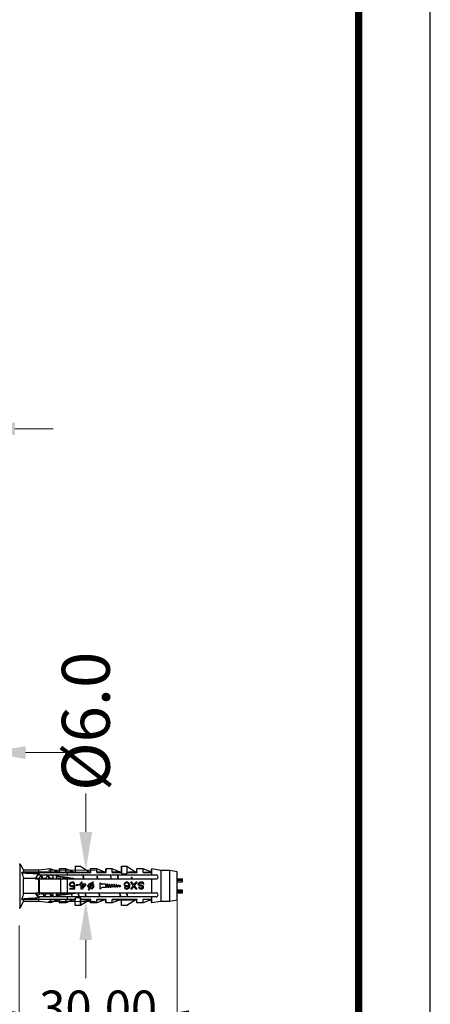
# Model space of a CAD drawing. Units: millimetres. Extents: x 6918 to 7700, y 1035 to 1578.
# Drawn here: x 7623 to 7700, y 1219 to 1404 of the extents above; entities that cross this region are included whole.
import ezdxf
from ezdxf.enums import TextEntityAlignment as Align

# ---------------------------------------------------------------- set-up
doc = ezdxf.new("R2010")
doc.units = ezdxf.units.MM
for name, color, linetype in [('02___PRT_ALL_AXES', 7, 'Continuous'), ('3_ALL_AXES', 7, 'Continuous'), ('from', 7, 'Continuous')]:
    doc.layers.add(name, color=color, linetype=linetype)
doc.layers.add('dim', color=3, linetype='Continuous', lineweight=9)
doc.styles.add('FFS', font='SIMFANG.TTF', dxfattribs={"width": 0.9})
doc.styles.add('宋体', font='SimSun.ttf')
doc.dimstyles.new('YanXiu', dxfattribs={"dimtxt": 2.5, "dimasz": 2.2, "dimexe": 1, "dimexo": 0.6, "dimgap": 0.66, "dimtad": 0, "dimzin": 1, "dimdsep": 46, "dimtxsty": 'FFS', "dimcen": 0, "dimclrd": 256, "dimclre": 131, "dimclrt": 42, "dimazin": 0, "dimtfac": 1, "dimtofl": 0, "dimtmove": 0, "dimatfit": 3, "dimfxl": 0, "dimlwd": 5, "dimlwe": 5, "dimarcsym": 0})

# ---------------------------------------------------------------- blocks, each defined once
blk = doc.blocks.new('*D5')
at = {"layer": 'Defpoints', "color": 0}
for p in [(7626.35, 1244.47), (7635.17, 1244.47), (7626.35, 1238.57)]:
    blk.add_point(p, dxfattribs=at)
at = {"layer": 'dim', "lineweight": 5}
for p, q in [((7635.17, 1251.67), (7635.17, 1258.87)), ((7635.17, 1231.37), (7635.17, 1224.17))]:
    blk.add_line(p, q, dxfattribs=at)
at = {"layer": 'dim', "color": 131, "lineweight": 5}
for p, q in [((7628.15, 1244.47), (7636.97, 1244.47)), ((7628.15, 1238.57), (7636.97, 1238.57))]:
    blk.add_line(p, q, dxfattribs=at)
at = {"layer": 'dim'}
for points in [[(7633.97, 1251.67), (7636.37, 1251.67), (7635.17, 1244.47)], [(7633.97, 1231.37), (7636.37, 1231.37), (7635.17, 1238.57)]]:
    blk.add_solid(points, dxfattribs=at)
at = {"layer": 'dim', "color": 42, "insert": (7635.17, 1272.43), "char_height": 9, "attachment_point": 5, "rotation": 90, "style": 'FFS'}
blk.add_mtext('{\\Fromand.shx,whgdtxt.shx|c134;%%c}6.0', dxfattribs=at)
blk = doc.blocks.new('*D21')
at = {"layer": 'Defpoints', "color": 0}
for p in [(7614.65, 1266.55), (7614.65, 1254.67), (7616.65, 1254.6)]:
    blk.add_point(p, dxfattribs=at)
at = {"layer": 'dim', "color": 131, "lineweight": 5}
for p, q in [((7614.65, 1256.47), (7614.65, 1268.35)), ((7616.65, 1256.4), (7616.65, 1268.35))]:
    blk.add_line(p, q, dxfattribs=at)
at = {"layer": 'dim', "lineweight": 5}
for p, q in [((7607.45, 1266.55), (7600.25, 1266.55)), ((7623.85, 1266.55), (7631.05, 1266.55))]:
    blk.add_line(p, q, dxfattribs=at)
at = {"layer": 'dim'}
for points in [[(7607.45, 1267.75), (7607.45, 1265.35), (7614.65, 1266.55)], [(7623.85, 1267.75), (7623.85, 1265.35), (7616.65, 1266.55)]]:
    blk.add_solid(points, dxfattribs=at)
at = {"layer": 'dim', "color": 42, "insert": (7586.11, 1266.55), "char_height": 9, "attachment_point": 5, "style": 'FFS'}
blk.add_mtext('2.00', dxfattribs=at)
blk = doc.blocks.new('*D29')
at = {"layer": 'Defpoints', "color": 0}
for p in [(7611.15, 1329.52), (7614.65, 1329.52), (7611.15, 1327.37)]:
    blk.add_point(p, dxfattribs=at)
at = {"layer": 'dim', "color": 131, "lineweight": 5}
for p, q in [((7611.15, 1327.72), (7611.15, 1325.58)), ((7614.65, 1327.72), (7614.65, 1325.58))]:
    blk.add_line(p, q, dxfattribs=at)
at = {"layer": 'dim', "lineweight": 5}
for p, q in [((7603.95, 1327.37), (7596.75, 1327.37)), ((7621.85, 1327.37), (7629.05, 1327.37))]:
    blk.add_line(p, q, dxfattribs=at)
at = {"layer": 'dim'}
for points in [[(7603.95, 1328.57), (7603.95, 1326.17), (7611.15, 1327.37)], [(7621.85, 1328.57), (7621.85, 1326.17), (7614.65, 1327.37)]]:
    blk.add_solid(points, dxfattribs=at)
at = {"layer": 'dim', "color": 42, "insert": (7582.61, 1327.37), "char_height": 9, "attachment_point": 5, "style": 'FFS'}
blk.add_mtext('3.50', dxfattribs=at)
blk = doc.blocks.new('*D34')
at = {"layer": 'Defpoints', "color": 0}
for p in [(7652.35, 1239.64), (7622.65, 1234.7), (7652.35, 1217.78)]:
    blk.add_point(p, dxfattribs=at)
at = {"layer": 'dim', "color": 131, "lineweight": 5}
for p, q in [((7652.35, 1239.04), (7652.35, 1216.78)), ((7622.65, 1234.1), (7622.65, 1216.78))]:
    blk.add_line(p, q, dxfattribs=at)
at = {"layer": 'dim', "lineweight": 5}
for p, q in [((7620.45, 1217.78), (7618.25, 1217.78)), ((7654.55, 1217.78), (7656.75, 1217.78))]:
    blk.add_line(p, q, dxfattribs=at)
at = {"layer": 'dim'}
for points in [[(7620.45, 1218.15), (7620.45, 1217.41), (7622.65, 1217.78)], [(7654.55, 1218.15), (7654.55, 1217.41), (7652.35, 1217.78)]]:
    blk.add_solid(points, dxfattribs=at)
at = {"layer": 'dim', "color": 42, "insert": (7637.5, 1217.78), "char_height": 6.5, "attachment_point": 5, "style": 'FFS'}
blk.add_mtext('30.00', dxfattribs=at)
blk = doc.blocks.new('TK-D')
at = {"layer": 'from'}
blk.add_lwpolyline([(-594.5, -413.12), (594.5, -413.12), (594.5, 413.12), (-594.5, 413.12)], close=True, dxfattribs=at)
at = {"layer": 'from', "const_width": 2.05}
blk.add_lwpolyline([(-574.01, -392.63), (-574.01, 392.63), (574.01, 392.63), (574.01, -392.63), (-574.01, -392.63)], dxfattribs=at)
at = {"layer": 'from', "color": 6, "style": '宋体', "width": 0.7}
blk.add_attdef('70001', text='', height=7.49, dxfattribs=at).set_placement((445.16, -349.25), align=Align.MIDDLE)

msp = doc.modelspace()

# ---------------------------------------------------------------- linework, layer by layer
at = {"color": 7, "linetype": 'Continuous'}
for p, q in [((7622.853, 1245.62), (7622.653, 1245.62)), ((7623.48, 1244.47), (7623.48, 1244.081)), ((7626.353, 1244.081), (7626.353, 1244.47)), ((7628.553, 1244.069), (7628.553, 1244.72)), ((7630.253, 1244.12), (7630.253, 1244.72)), ((7631.453, 1244.069), (7631.453, 1244.72)), ((7633.153, 1245.22), (7633.153, 1244.12)), ((7633.153, 1245.22), (7634.153, 1245.22)), ((7634.153, 1245.22), (7635.891, 1244.12)), ((7636.053, 1244.12), (7636.053, 1244.72)), ((7637.253, 1244.069), (7637.253, 1244.72)), ((7638.953, 1244.12), (7638.953, 1244.72)), ((7640.153, 1244.069), (7640.153, 1244.72)), ((7641.853, 1245.22), (7641.853, 1244.12)), ((7641.853, 1245.22), (7642.853, 1245.22)), ((7642.853, 1245.22), (7642.853, 1243.77)), ((7642.853, 1245.22), (7644.591, 1244.12)), ((7644.753, 1244.12), (7644.753, 1244.72)), ((7645.953, 1244.069), (7645.953, 1244.72)), ((7647.57, 1244.717), (7647.366, 1244.155)), ((7647.553, 1243.57), (7647.553, 1244.604)), ((7649.253, 1244.42), (7647.57, 1244.717)), ((7649.253, 1244.42), (7649.253, 1238.62)), ((7650.953, 1244.42), (7649.253, 1244.42)), ((7650.953, 1238.62), (7650.953, 1244.42)), ((7652.353, 1244.17), (7650.953, 1244.42)), ((7623.158, 1243.925), (7623.158, 1244.055)), ((7626.353, 1244.081), (7623.48, 1244.081)), ((7625.759, 1242.913), (7623.48, 1242.913)), ((7625.753, 1242.82), (7648.378, 1242.82)), ((7625.897, 1242.876), (7625.793, 1243.051)), ((7626.389, 1242.92), (7625.871, 1242.92)), ((7626.353, 1240.22), (7626.353, 1242.82)), ((7626.437, 1243.044), (7626.364, 1242.92)), ((7626.453, 1243.568), (7626.453, 1243.725)), ((7626.453, 1240.22), (7626.453, 1242.82)), ((7626.503, 1243.57), (7648.378, 1243.57)), ((7626.699, 1243.488), (7626.736, 1243.52)), ((7626.798, 1243.52), (7626.736, 1243.52)), ((7626.798, 1243.52), (7626.835, 1243.488)), ((7627.689, 1242.92), (7627.171, 1242.92)), ((7627.737, 1243.044), (7627.664, 1242.92)), ((7628.099, 1243.525), (7627.739, 1243.57)), ((7628.098, 1243.52), (7628.036, 1243.52)), ((7628.139, 1243.52), (7628.099, 1243.525)), ((7629.053, 1243.406), (7628.139, 1243.52)), ((7628.989, 1242.92), (7628.471, 1242.92)), ((7629.053, 1243.071), (7628.964, 1242.92)), ((7629.053, 1242.82), (7629.053, 1243.57)), ((7629.653, 1242.82), (7629.653, 1243.57)), ((7629.797, 1242.876), (7629.653, 1243.118)), ((7630.289, 1242.92), (7629.771, 1242.92)), ((7630.253, 1244.12), (7630.053, 1244.12)), ((7630.253, 1244.12), (7630.304, 1244.069)), ((7630.337, 1243.044), (7630.264, 1242.92)), ((7631.453, 1244.069), (7630.304, 1244.069)), ((7630.448, 1243.232), (7630.337, 1243.044)), ((7630.453, 1240.22), (7630.453, 1242.82)), ((7631.589, 1242.92), (7631.071, 1242.92)), ((7631.658, 1243.08), (7631.564, 1242.92)), ((7631.653, 1244.069), (7631.653, 1243.57)), ((7631.653, 1244.069), (7636.104, 1244.069)), ((7631.653, 1242.82), (7631.653, 1240.22)), ((7632.397, 1242.876), (7632.326, 1242.995)), ((7632.889, 1242.92), (7632.371, 1242.92)), ((7632.867, 1242.926), (7632.864, 1242.92)), ((7632.953, 1244.12), (7636.053, 1244.12)), ((7633.473, 1242.849), (7633.477, 1242.82)), ((7636.053, 1244.12), (7636.104, 1244.069)), ((7637.253, 1244.069), (7639.004, 1244.069)), ((7638.953, 1244.12), (7638.753, 1244.12)), ((7638.953, 1244.12), (7639.004, 1244.069)), ((7640.153, 1244.069), (7641.904, 1244.069)), ((7641.853, 1244.12), (7641.653, 1244.12)), ((7641.853, 1244.12), (7641.904, 1244.069)), ((7641.913, 1243.77), (7642.853, 1243.77)), ((7643.315, 1244.074), (7643.084, 1244.069)), ((7643.084, 1244.069), (7644.804, 1244.069)), ((7644.753, 1244.12), (7644.591, 1244.12)), ((7644.804, 1244.069), (7644.753, 1244.12)), ((7645.953, 1244.069), (7647.389, 1244.069)), ((7647.389, 1244.069), (7647.362, 1244.106)), ((7647.553, 1240.22), (7647.553, 1242.82)), ((7652.353, 1238.87), (7652.353, 1244.17)), ((7652.353, 1242.82), (7653.353, 1242.82)), ((7653.353, 1242.783), (7652.353, 1242.783)), ((7653.353, 1242.532), (7652.353, 1242.532)), ((7653.353, 1242.306), (7653.353, 1242.82)), ((7632.086, 1241.86), (7632.144, 1241.998)), ((7632.086, 1241.749), (7632.086, 1241.86)), ((7632.144, 1241.611), (7632.086, 1241.749)), ((7632.144, 1241.998), (7632.231, 1242.109)), ((7632.231, 1241.501), (7632.144, 1241.611)), ((7632.144, 1240.92), (7632.144, 1241.058)), ((7632.986, 1241.058), (7632.144, 1241.058)), ((7633.131, 1240.92), (7632.144, 1240.92)), ((7632.231, 1242.109), (7632.377, 1242.192)), ((7632.231, 1241.832), (7632.26, 1241.915)), ((7632.231, 1241.777), (7632.231, 1241.832)), ((7632.26, 1241.694), (7632.231, 1241.777)), ((7632.377, 1241.418), (7632.231, 1241.501)), ((7632.26, 1241.915), (7632.318, 1241.998)), ((7632.318, 1241.611), (7632.26, 1241.694)), ((7632.318, 1241.998), (7632.406, 1242.054)), ((7632.406, 1241.556), (7632.318, 1241.611)), ((7632.377, 1242.192), (7632.522, 1242.22)), ((7632.522, 1241.39), (7632.377, 1241.418)), ((7632.406, 1242.054), (7632.522, 1242.081)), ((7632.522, 1241.528), (7632.406, 1241.556)), ((7632.696, 1242.22), (7632.522, 1242.22)), ((7632.696, 1242.081), (7632.522, 1242.081)), ((7632.696, 1241.528), (7632.522, 1241.528)), ((7632.696, 1241.39), (7632.522, 1241.39)), ((7632.841, 1242.192), (7632.696, 1242.22)), ((7632.812, 1242.054), (7632.696, 1242.081)), ((7632.696, 1241.528), (7632.812, 1241.556)), ((7632.696, 1241.39), (7632.841, 1241.418)), ((7632.899, 1241.998), (7632.812, 1242.054)), ((7632.812, 1241.556), (7632.928, 1241.639)), ((7632.986, 1242.109), (7632.841, 1242.192)), ((7632.841, 1241.418), (7632.986, 1241.501)), ((7632.957, 1241.888), (7632.899, 1241.998)), ((7633.131, 1241.639), (7632.928, 1241.639)), ((7633.131, 1241.888), (7632.957, 1241.888)), ((7633.073, 1241.998), (7632.986, 1242.109)), ((7632.986, 1241.058), (7632.986, 1241.501)), ((7633.131, 1241.888), (7633.073, 1241.998)), ((7633.131, 1240.92), (7633.131, 1241.639)), ((7633.363, 1241.611), (7633.363, 1241.749)), ((7633.769, 1241.749), (7633.363, 1241.749)), ((7633.769, 1241.611), (7633.363, 1241.611)), ((7633.769, 1241.611), (7633.769, 1241.749)), ((7634.002, 1241.666), (7634.002, 1241.832)), ((7634.292, 1241.832), (7634.002, 1241.832)), ((7634.292, 1241.666), (7634.002, 1241.666)), ((7634.292, 1241.832), (7634.292, 1242.22)), ((7634.466, 1242.22), (7634.292, 1242.22)), ((7634.292, 1240.92), (7634.292, 1241.666)), ((7634.466, 1240.92), (7634.292, 1240.92)), ((7634.466, 1241.832), (7634.466, 1242.22)), ((7635.162, 1241.832), (7634.466, 1241.832)), ((7634.466, 1241.141), (7634.959, 1241.666)), ((7634.466, 1240.92), (7635.162, 1241.666)), ((7634.466, 1241.141), (7634.466, 1241.666)), ((7634.959, 1241.666), (7634.466, 1241.666)), ((7635.162, 1241.666), (7635.162, 1241.832)), ((7635.574, 1241.52), (7635.671, 1241.81)), ((7635.671, 1241.229), (7635.574, 1241.52)), ((7635.671, 1241.81), (7635.863, 1242.002)), ((7635.822, 1241.078), (7635.671, 1241.229)), ((7635.671, 1240.806), (7635.822, 1241.078)), ((7635.802, 1240.733), (7635.671, 1240.806)), ((7635.732, 1241.52), (7635.802, 1241.729)), ((7635.802, 1241.31), (7635.732, 1241.52)), ((7635.802, 1241.729), (7635.944, 1241.871)), ((7635.898, 1241.214), (7635.802, 1241.31)), ((7635.802, 1240.733), (7635.954, 1241.007)), ((7635.863, 1242.002), (7636.153, 1242.099)), ((7635.898, 1241.214), (7636.278, 1241.899)), ((7635.944, 1241.871), (7636.153, 1241.941)), ((7636.153, 1240.941), (7635.954, 1241.007)), ((7636.028, 1241.14), (7636.408, 1241.825)), ((7636.153, 1241.099), (7636.028, 1241.14)), ((7636.352, 1242.032), (7636.153, 1242.099)), ((7636.278, 1241.899), (7636.153, 1241.941)), ((7636.153, 1241.099), (7636.363, 1241.169)), ((7636.153, 1240.941), (7636.444, 1241.037)), ((7636.352, 1242.032), (7636.504, 1242.306)), ((7636.363, 1241.169), (7636.504, 1241.31)), ((7636.504, 1241.729), (7636.408, 1241.825)), ((7636.444, 1241.037), (7636.635, 1241.229)), ((7636.484, 1241.961), (7636.635, 1242.233)), ((7636.635, 1241.81), (7636.484, 1241.961)), ((7636.635, 1242.233), (7636.504, 1242.306)), ((7636.574, 1241.52), (7636.504, 1241.729)), ((7636.504, 1241.31), (7636.574, 1241.52)), ((7636.732, 1241.52), (7636.635, 1241.81)), ((7636.635, 1241.229), (7636.732, 1241.52)), ((7637.853, 1240.92), (7637.853, 1242.12)), ((7638.853, 1241.82), (7638.253, 1241.82)), ((7639.072, 1241.22), (7638.253, 1241.22)), ((7639.072, 1241.22), (7638.853, 1241.82)), ((7639.338, 1241.22), (7639.119, 1241.82)), ((7639.279, 1241.82), (7639.119, 1241.82)), ((7639.497, 1241.22), (7639.279, 1241.82)), ((7639.497, 1241.22), (7639.338, 1241.22)), ((7639.756, 1241.24), (7639.552, 1241.8)), ((7639.712, 1241.8), (7639.552, 1241.8)), ((7639.916, 1241.24), (7639.712, 1241.8)), ((7639.916, 1241.24), (7639.756, 1241.24)), ((7640.174, 1241.26), (7639.985, 1241.78)), ((7640.145, 1241.78), (7639.985, 1241.78)), ((7640.334, 1241.26), (7640.145, 1241.78)), ((7640.334, 1241.26), (7640.174, 1241.26)), ((7640.593, 1241.28), (7640.418, 1241.76)), ((7640.578, 1241.76), (7640.418, 1241.76)), ((7640.752, 1241.28), (7640.578, 1241.76)), ((7640.752, 1241.28), (7640.593, 1241.28)), ((7641.011, 1241.3), (7640.851, 1241.74)), ((7641.011, 1241.74), (7640.851, 1241.74)), ((7641.171, 1241.3), (7641.011, 1241.74)), ((7641.171, 1241.3), (7641.011, 1241.3)), ((7641.426, 1241.331), (7641.296, 1241.686)), ((7641.753, 1241.52), (7641.296, 1241.686)), ((7641.426, 1241.331), (7641.753, 1241.52)), ((7642.36, 1241.86), (7642.418, 1241.998)), ((7642.36, 1241.86), (7642.36, 1241.722)), ((7642.36, 1241.722), (7642.418, 1241.583)), ((7642.418, 1241.998), (7642.505, 1242.109)), ((7642.505, 1241.501), (7642.418, 1241.583)), ((7642.418, 1241.224), (7642.447, 1241.141)), ((7642.418, 1241.224), (7642.563, 1241.224)), ((7642.447, 1241.141), (7642.534, 1241.03)), ((7642.65, 1242.192), (7642.505, 1242.109)), ((7642.505, 1241.832), (7642.534, 1241.915)), ((7642.505, 1241.749), (7642.505, 1241.832)), ((7642.534, 1241.666), (7642.505, 1241.749)), ((7642.65, 1241.418), (7642.505, 1241.501)), ((7642.534, 1241.915), (7642.592, 1241.998)), ((7642.592, 1241.611), (7642.534, 1241.666)), ((7642.534, 1241.03), (7642.679, 1240.947)), ((7642.563, 1241.224), (7642.621, 1241.141)), ((7642.592, 1241.998), (7642.679, 1242.054)), ((7642.679, 1241.556), (7642.592, 1241.611)), ((7642.621, 1241.141), (7642.708, 1241.086)), ((7642.65, 1242.192), (7642.795, 1242.22)), ((7642.65, 1241.418), (7642.795, 1241.39)), ((7642.679, 1242.054), (7642.766, 1242.081)), ((7642.766, 1241.528), (7642.679, 1241.556)), ((7642.679, 1240.947), (7642.824, 1240.92)), ((7642.708, 1241.086), (7642.795, 1241.058)), ((7642.969, 1242.081), (7642.766, 1242.081)), ((7642.969, 1241.528), (7642.766, 1241.528)), ((7642.94, 1242.22), (7642.795, 1242.22)), ((7642.795, 1241.39), (7642.94, 1241.39)), ((7642.795, 1241.058), (7642.969, 1241.058)), ((7642.824, 1240.92), (7642.94, 1240.92)), ((7643.085, 1242.192), (7642.94, 1242.22)), ((7642.94, 1241.39), (7643.085, 1241.418)), ((7643.085, 1240.947), (7642.94, 1240.92)), ((7643.056, 1242.054), (7642.969, 1242.081)), ((7642.969, 1241.528), (7643.056, 1241.556)), ((7643.056, 1241.086), (7642.969, 1241.058)), ((7643.143, 1241.998), (7643.056, 1242.054)), ((7643.056, 1241.556), (7643.143, 1241.611)), ((7643.143, 1241.141), (7643.056, 1241.086)), ((7643.085, 1242.192), (7643.23, 1242.109)), ((7643.085, 1241.418), (7643.259, 1241.528)), ((7643.23, 1241.03), (7643.085, 1240.947)), ((7643.201, 1241.915), (7643.143, 1241.998)), ((7643.143, 1241.611), (7643.201, 1241.666)), ((7643.201, 1241.224), (7643.143, 1241.141)), ((7643.23, 1241.832), (7643.201, 1241.915)), ((7643.201, 1241.666), (7643.23, 1241.749)), ((7643.23, 1241.307), (7643.201, 1241.224)), ((7643.23, 1242.109), (7643.317, 1241.998)), ((7643.23, 1241.749), (7643.23, 1241.832)), ((7643.259, 1241.473), (7643.23, 1241.307)), ((7643.317, 1241.141), (7643.23, 1241.03)), ((7643.259, 1241.528), (7643.259, 1241.473)), ((7643.317, 1241.998), (7643.375, 1241.86)), ((7643.375, 1241.279), (7643.317, 1241.141)), ((7643.375, 1241.86), (7643.404, 1241.666)), ((7643.404, 1241.473), (7643.375, 1241.279)), ((7643.404, 1241.666), (7643.404, 1241.473)), ((7644.13, 1241.556), (7643.636, 1242.22)), ((7643.811, 1242.22), (7643.636, 1242.22)), ((7643.636, 1240.92), (7644.13, 1241.556)), ((7643.811, 1240.92), (7643.636, 1240.92)), ((7644.217, 1241.694), (7643.811, 1242.22)), ((7643.811, 1240.92), (7644.217, 1241.445)), ((7644.217, 1241.694), (7644.623, 1242.22)), ((7644.623, 1240.92), (7644.217, 1241.445)), ((7644.304, 1241.556), (7644.797, 1242.22)), ((7644.797, 1240.92), (7644.304, 1241.556)), ((7644.797, 1242.22), (7644.623, 1242.22)), ((7644.797, 1240.92), (7644.623, 1240.92)), ((7645.029, 1241.915), (7645.087, 1242.026)), ((7645.029, 1241.777), (7645.029, 1241.915)), ((7645.087, 1241.666), (7645.029, 1241.777)), ((7645.087, 1242.026), (7645.203, 1242.137)), ((7645.203, 1241.556), (7645.087, 1241.666)), ((7645.145, 1241.141), (7645.116, 1241.224)), ((7645.291, 1241.224), (7645.116, 1241.224)), ((7645.233, 1241.03), (7645.145, 1241.141)), ((7645.203, 1242.137), (7645.32, 1242.192)), ((7645.203, 1241.888), (7645.262, 1241.971)), ((7645.203, 1241.805), (7645.203, 1241.888)), ((7645.262, 1241.722), (7645.203, 1241.805)), ((7645.32, 1241.501), (7645.203, 1241.556)), ((7645.349, 1240.947), (7645.233, 1241.03)), ((7645.262, 1241.971), (7645.349, 1242.026)), ((7645.349, 1241.666), (7645.262, 1241.722)), ((7645.32, 1241.169), (7645.291, 1241.224)), ((7645.32, 1242.192), (7645.465, 1242.22)), ((7645.465, 1241.473), (7645.32, 1241.501)), ((7645.378, 1241.113), (7645.32, 1241.169)), ((7645.349, 1242.026), (7645.465, 1242.054)), ((7645.465, 1241.639), (7645.349, 1241.666)), ((7645.494, 1240.92), (7645.349, 1240.947)), ((7645.465, 1241.086), (7645.378, 1241.113)), ((7645.697, 1242.22), (7645.465, 1242.22)), ((7645.697, 1242.054), (7645.465, 1242.054)), ((7645.639, 1241.639), (7645.465, 1241.639)), ((7645.639, 1241.473), (7645.465, 1241.473)), ((7645.639, 1241.086), (7645.465, 1241.086)), ((7645.639, 1240.92), (7645.494, 1240.92)), ((7645.755, 1241.611), (7645.639, 1241.639)), ((7645.726, 1241.445), (7645.639, 1241.473)), ((7645.639, 1241.086), (7645.726, 1241.113)), ((7645.639, 1240.92), (7645.755, 1240.947)), ((7645.842, 1242.192), (7645.697, 1242.22)), ((7645.813, 1242.026), (7645.697, 1242.054)), ((7645.813, 1241.39), (7645.726, 1241.445)), ((7645.726, 1241.113), (7645.813, 1241.169)), ((7645.871, 1241.556), (7645.755, 1241.611)), ((7645.755, 1240.947), (7645.871, 1241.003)), ((7645.9, 1241.943), (7645.813, 1242.026)), ((7645.842, 1241.307), (7645.813, 1241.39)), ((7645.813, 1241.169), (7645.842, 1241.252)), ((7645.987, 1242.109), (7645.842, 1242.192)), ((7645.842, 1241.252), (7645.842, 1241.307)), ((7645.987, 1241.445), (7645.871, 1241.556)), ((7645.871, 1241.003), (7645.987, 1241.113)), ((7645.929, 1241.86), (7645.9, 1241.943)), ((7646.103, 1241.86), (7645.929, 1241.86)), ((7646.074, 1241.971), (7645.987, 1242.109)), ((7646.016, 1241.335), (7645.987, 1241.445)), ((7645.987, 1241.113), (7646.016, 1241.224)), ((7646.016, 1241.224), (7646.016, 1241.335)), ((7646.103, 1241.86), (7646.074, 1241.971)), ((7652.353, 1242.306), (7653.353, 1242.306)), ((7653.353, 1240.734), (7652.353, 1240.734)), ((7653.353, 1240.22), (7653.353, 1240.734)), ((7623.158, 1238.984), (7623.158, 1239.115)), ((7625.759, 1240.126), (7623.48, 1240.126)), ((7623.48, 1238.958), (7623.48, 1238.57)), ((7626.353, 1238.958), (7623.48, 1238.958)), ((7625.753, 1240.22), (7648.378, 1240.22)), ((7625.793, 1239.985), (7625.95, 1239.72)), ((7626.353, 1238.57), (7626.353, 1238.958)), ((7626.449, 1240), (7626.521, 1240.12)), ((7626.453, 1239.315), (7626.453, 1239.471)), ((7648.378, 1239.47), (7626.503, 1239.47)), ((7627.386, 1239.52), (7627.448, 1239.52)), ((7627.739, 1239.47), (7628.632, 1239.581)), ((7627.749, 1240), (7627.821, 1240.12)), ((7628.553, 1238.32), (7628.553, 1238.97)), ((7628.632, 1239.581), (7628.645, 1239.582)), ((7628.645, 1239.582), (7628.678, 1239.586)), ((7628.678, 1239.586), (7629.053, 1239.633)), ((7628.816, 1239.604), (7628.91, 1239.764)), ((7628.91, 1239.764), (7629.053, 1240.006)), ((7629.053, 1239.47), (7629.053, 1240.22)), ((7629.653, 1239.47), (7629.653, 1240.22)), ((7629.653, 1239.708), (7629.843, 1239.732)), ((7629.843, 1239.732), (7631.053, 1239.883)), ((7630.053, 1238.92), (7630.253, 1238.92)), ((7630.219, 1239.779), (7630.349, 1240)), ((7630.304, 1238.97), (7630.253, 1238.92)), ((7630.253, 1238.32), (7630.253, 1238.92)), ((7631.453, 1238.97), (7630.304, 1238.97)), ((7630.349, 1240), (7630.421, 1240.12)), ((7631.453, 1238.32), (7631.453, 1238.97)), ((7631.623, 1239.955), (7631.721, 1240.12)), ((7631.653, 1239.47), (7631.653, 1238.97)), ((7633.204, 1238.97), (7631.653, 1238.97)), ((7632.188, 1240.163), (7632.263, 1240.036)), ((7632.263, 1240.036), (7632.59, 1240.077)), ((7632.953, 1238.92), (7633.153, 1238.92)), ((7633.204, 1238.97), (7633.153, 1238.92)), ((7633.153, 1237.82), (7633.153, 1238.92)), ((7634.153, 1239.269), (7633.213, 1239.269)), ((7633.519, 1240.196), (7633.702, 1240.219)), ((7633.769, 1240.228), (7633.77, 1240.22)), ((7634.153, 1237.82), (7634.153, 1239.269)), ((7635.891, 1238.92), (7634.153, 1237.82)), ((7634.556, 1238.967), (7634.377, 1238.97)), ((7636.104, 1238.97), (7634.377, 1238.97)), ((7635.891, 1238.92), (7636.053, 1238.92)), ((7636.104, 1238.97), (7636.053, 1238.92)), ((7636.053, 1238.32), (7636.053, 1238.92)), ((7637.253, 1238.32), (7637.253, 1238.97)), ((7639.004, 1238.97), (7637.253, 1238.97)), ((7638.753, 1238.92), (7638.953, 1238.92)), ((7639.004, 1238.97), (7638.953, 1238.92)), ((7638.953, 1238.32), (7638.953, 1238.92)), ((7640.153, 1238.32), (7640.153, 1238.97)), ((7644.804, 1238.97), (7640.153, 1238.97)), ((7641.653, 1238.92), (7644.753, 1238.92)), ((7641.853, 1237.82), (7641.853, 1238.92)), ((7644.591, 1238.92), (7642.853, 1237.82)), ((7644.804, 1238.97), (7644.753, 1238.92)), ((7644.753, 1238.32), (7644.753, 1238.92)), ((7645.953, 1238.32), (7645.953, 1238.97)), ((7647.389, 1238.97), (7645.953, 1238.97)), ((7647.389, 1238.97), (7647.362, 1238.933)), ((7647.366, 1238.885), (7647.57, 1238.323)), ((7647.553, 1238.435), (7647.553, 1239.47)), ((7652.353, 1238.87), (7650.953, 1238.62)), ((7652.353, 1240.508), (7653.353, 1240.508)), ((7653.353, 1240.256), (7652.353, 1240.256)), ((7652.353, 1240.22), (7653.353, 1240.22)), ((7634.153, 1237.82), (7633.153, 1237.82)), ((7642.853, 1237.82), (7641.853, 1237.82)), ((7649.253, 1238.62), (7647.57, 1238.323)), ((7650.953, 1238.62), (7649.253, 1238.62))]:
    msp.add_line(p, q, dxfattribs=at)
for points in [[(7626.699, 1243.488), (7626.576, 1243.279), (7626.437, 1243.044)], [(7627.197, 1242.876), (7627.099, 1243.04), (7626.96, 1243.275), (7626.835, 1243.488)], [(7627.999, 1243.488), (7627.876, 1243.279), (7627.737, 1243.044)], [(7628.497, 1242.876), (7628.399, 1243.04), (7628.26, 1243.275), (7628.135, 1243.488)], [(7631.097, 1242.876), (7630.999, 1243.04), (7630.921, 1243.172)], [(7626.185, 1239.551), (7626.31, 1239.764), (7626.449, 1240)], [(7626.988, 1240.163), (7627.087, 1239.995), (7627.226, 1239.76), (7627.349, 1239.551)], [(7627.485, 1239.551), (7627.61, 1239.764), (7627.749, 1240)], [(7628.288, 1240.163), (7628.387, 1239.995), (7628.526, 1239.76), (7628.632, 1239.581)], [(7629.653, 1240.053), (7629.826, 1239.76), (7629.843, 1239.732)], [(7630.888, 1240.163), (7630.987, 1239.995), (7631.053, 1239.884)]]:
    msp.add_lwpolyline(points, dxfattribs=at)
for centre, radius, start, end in [((7626.503, 1242.82), 0.75, 90, 180), ((7626.085, 1242.673), 0.411, 21.13456, 21.79753), ((7626.485, 1243.308), 0.339, 28.7377, 29.54483), ((7631.275, 1242.671), 0.421, 20.90517, 21.58049), ((7600.809, 1238.46), 31.607, 7.92835, 8.30571), ((7599.971, 1238.332), 32.516, 7.933, 8.28528), ((7617.384, 1240.69), 16.171, 7.56858, 7.70379), ((7653.217, 1236.016), 12.943, 141.52405, 143.19521), ((7644.004, 1239.162), 4.96, 85.14461, 97.98094), ((7648.378, 1243.195), 0.375, 270, 90), ((7638.634, 1242.744), 1, 218.65259, 247.60761), ((7638.634, 1240.295), 1, 112.39239, 141.34741), ((7626.503, 1240.22), 0.75, 180, 270), ((7626.124, 1239.608), 0.0867, 313.41749, 316.76269), ((7626.778, 1240.358), 0.388, 201.03608, 203.09364), ((7631.977, 1240.357), 0.387, 201.06824, 203.12275), ((7643.029, 1241.66), 10.719, 187.72412, 188.59868), ((7643.189, 1241.674), 10.817, 187.72671, 188.55157), ((8271.15, 1203.39), 637.926, 176.785578, 176.906198), ((7644.261, 1246.911), 12.679, 217.68449, 218.77928), ((7635.277, 1243.92), 5.006, 261.70979, 275.19279), ((7648.378, 1239.845), 0.375, 270, 90)]:
    msp.add_arc(centre, radius, start, end, dxfattribs=at)
for centre, major_axis, ratio, start_param, end_param in [((7630.253, 1241.52), (0, 3.2), 0.0261859, -0.6490259, 0), ((7636.053, 1241.52), (0, 3.2), 0.0261859, -0.6490259, 0), ((7638.953, 1241.52), (0, 3.2), 0.0261859, -0.6490259, 0), ((7641.853, 1242.71), (0, 2.51), 0.0261859, -1.1346186, 0), ((7644.753, 1241.52), (0, 3.2), 0.0261859, -0.6490259, 0), ((7646.407, 1241.52), (1.165, 3.2), 0.0246047, -0.6400646, -0.2609101), ((7646.326, 1241.3), (1.244, 3.416), 0.0245541, -0.2487531, 0.0043318), ((7641.853, 1241.52), (0, 3.2), 0.0261859, -0.7908288, -0.6490259), ((7646.242, 1241.071), (1.123, 3.084), 0.0243434, -0.1685044, -0.0007594), ((7630.253, 1241.52), (0, 3.2), 0.0261859, -3.1415927, -2.4925668), ((7633.153, 1240.33), (0, 2.51), 0.0261859, -3.1415927, -2.0069741), ((7633.153, 1241.52), (0, 3.2), 0.0261859, -2.4925668, -2.3507638), ((7636.053, 1241.52), (0, 3.2), 0.0261859, -3.1415927, -2.4925668), ((7638.953, 1241.52), (0, 3.2), 0.0261859, -3.1415927, -2.4925668), ((7644.753, 1241.52), (0, 3.2), 0.0261859, -3.1415927, -2.4925668), ((7646.242, 1241.969), (-1.123, 3.084), 0.0243434, -3.1408333, -2.9730882), ((7646.407, 1241.52), (-1.165, 3.2), 0.0246047, -2.8806826, -2.5015281), ((7646.326, 1241.739), (-1.244, 3.416), 0.0245541, -3.1459244, -2.8928395)]:
    msp.add_ellipse(centre, major_axis=major_axis, ratio=ratio, start_param=start_param, end_param=end_param, dxfattribs=at)
for points, start_tangent, end_tangent in [([(7623.48, 1244.081), (7623.391, 1244.073), (7623.284, 1244.064), (7623.158, 1244.055)], (-0.9948926, -0.1009395), (-0.9975139, -0.0704703)), ([(7623.158, 1244.055), (7626.098, 1244.06), (7628.93, 1244.064), (7631.653, 1244.069)], (0.9999988, 0.0015502), (0.9999984, 0.0018053)), ([(7625.924, 1242.821), (7625.897, 1242.876)], (-0.3566152, 0.9342514), (-0.5339211, 0.8455343)), ([(7628.553, 1244.069), (7627.789, 1244.073), (7627.056, 1244.077), (7626.353, 1244.081)], (-0.999987, 0.0050992), (-0.9999802, 0.0062886)), ([(7626.389, 1242.92), (7626.436, 1242.884), (7626.467, 1242.826)], (1, 0), (0.3713896, -0.9284771)), ([(7626.736, 1243.52), (7626.78, 1243.475)], (0.9996313, -0.0271511), (0.4930843, -0.8699815)), ([(7626.782, 1243.471), (7626.824, 1243.341), (7626.868, 1243.125), (7626.912, 1242.835), (7626.914, 1242.82)], (0.480781, -0.8768407), (0.131417, -0.9913272)), ([(7626.834, 1243.488), (7626.842, 1243.475), (7626.886, 1243.341), (7626.931, 1243.125), (7626.975, 1242.835), (7626.977, 1242.82)], (0.5407637, -0.8411746), (0.131417, -0.9913272)), ([(7627.224, 1242.821), (7627.197, 1242.876)], (-0.3587242, 0.9334436), (-0.5333658, 0.8458847)), ([(7627.689, 1242.92), (7627.736, 1242.884), (7627.769, 1242.821)], (1, 0), (0.3599472, -0.9329727)), ([(7627.994, 1243.491), (7628.018, 1243.512), (7628.035, 1243.513)], (0.4981652, 0.8670822), (0.9911875, -0.1324665)), ([(7628.035, 1243.513), (7628.063, 1243.503)], (0.9911875, -0.1324665), (0.8487093, -0.5288596)), ([(7628.063, 1243.503), (7628.091, 1243.469)], (0.8487093, -0.5288596), (0.3975427, -0.9175837)), ([(7628.091, 1243.469), (7628.107, 1243.403), (7628.151, 1243.218), (7628.195, 1242.955), (7628.214, 1242.82)], (0.3975427, -0.9175837), (0.13549, -0.9907787)), ([(7628.097, 1243.513), (7628.125, 1243.503), (7628.139, 1243.492)], (0.9911875, -0.1324665), (0.6726381, -0.7399716)), ([(7628.139, 1243.492), (7628.169, 1243.403), (7628.213, 1243.218), (7628.258, 1242.955), (7628.276, 1242.82)], (0.6726381, -0.7399716), (0.13549, -0.9907787)), ([(7628.497, 1242.876), (7628.524, 1242.821)], (0.5332567, -0.8459535), (0.3599687, -0.9329644)), ([(7630.053, 1244.12), (7630.034, 1244.112), (7629.944, 1244.105), (7629.803, 1244.099), (7629.628, 1244.093), (7629.431, 1244.087), (7629.223, 1244.082), (7629.007, 1244.078), (7628.783, 1244.073), (7628.553, 1244.069)], (0.9284767, -0.3713907), (-0.9998389, -0.0179465)), ([(7628.989, 1242.92), (7629.036, 1242.884)], (1, 0), (0.5640796, -0.8257204)), ([(7629.036, 1242.884), (7629.057, 1242.848)], (0.5640796, -0.8257204), (0.4347758, -0.9005387)), ([(7630.921, 1243.173), (7629.771, 1243.317), (7629.653, 1243.331)], (-0.9922041, 0.1246236), (-0.9922878, 0.1239555)), ([(7629.824, 1242.821), (7629.797, 1242.876)], (-0.3596691, 0.9330799), (-0.5334397, 0.8458381)), ([(7630.289, 1242.92), (7630.336, 1242.885), (7630.369, 1242.821)], (1, 0), (0.3594938, -0.9331475)), ([(7630.755, 1243.193), (7630.761, 1243.164), (7630.805, 1242.886), (7630.814, 1242.82)], (0.2130891, -0.9770328), (0.1320838, -0.9912385)), ([(7630.819, 1243.185), (7630.824, 1243.164), (7630.868, 1242.886), (7630.877, 1242.82)], (0.2103491, -0.9776263), (0.1320838, -0.9912385)), ([(7632.326, 1242.995), (7631.723, 1243.072), (7630.921, 1243.173)], (-0.9920686, 0.1256975), (-0.9922041, 0.1246236)), ([(7631.097, 1242.876), (7631.124, 1242.821)], (0.5341771, -0.8453726), (0.356434, -0.9343205)), ([(7632.953, 1244.12), (7632.934, 1244.112), (7632.844, 1244.105), (7632.703, 1244.099), (7632.528, 1244.093), (7632.331, 1244.087), (7632.123, 1244.082), (7631.907, 1244.078), (7631.683, 1244.073), (7631.453, 1244.069)], (0.9284767, -0.3713907), (-0.9998389, -0.0179465)), ([(7631.589, 1242.92), (7631.635, 1242.886), (7631.667, 1242.826)], (1, 0), (0.3678855, -0.9298711)), ([(7632.424, 1242.821), (7632.397, 1242.876)], (-0.355741, 0.9345846), (-0.5345153, 0.8451588)), ([(7632.889, 1242.92), (7632.936, 1242.885), (7632.969, 1242.821)], (1, 0), (0.3580981, -0.933684)), ([(7634.589, 1243.47), (7634.61, 1243.393), (7634.654, 1243.202), (7634.698, 1242.934), (7634.714, 1242.82)], (0.4635396, -0.8860762), (0.1343554, -0.9909332)), ([(7634.637, 1243.491), (7634.672, 1243.393), (7634.717, 1243.202), (7634.761, 1242.934), (7634.776, 1242.82)], (0.6854302, -0.7281383), (0.1343554, -0.9909332)), ([(7637.22, 1243.357), (7637.264, 1243.148), (7637.308, 1242.864), (7637.314, 1242.82)], (0.2533506, -0.9673745), (0.1350765, -0.9908352)), ([(7638.753, 1244.12), (7638.734, 1244.112), (7638.644, 1244.105), (7638.503, 1244.099), (7638.328, 1244.093), (7638.131, 1244.087), (7637.923, 1244.082), (7637.707, 1244.078), (7637.483, 1244.073), (7637.253, 1244.069)], (0.9284767, -0.3713907), (-0.9998389, -0.0179465)), ([(7637.282, 1243.357), (7637.327, 1243.148), (7637.371, 1242.864), (7637.377, 1242.82)], (0.2533506, -0.9673745), (0.1350765, -0.9908352)), ([(7639.786, 1243.462), (7639.83, 1243.316), (7639.874, 1243.089), (7639.914, 1242.82)], (0.3884121, -0.9214858), (0.1328001, -0.9911428)), ([(7641.653, 1244.12), (7641.634, 1244.112), (7641.544, 1244.105), (7641.403, 1244.099), (7641.228, 1244.093), (7641.031, 1244.087), (7640.823, 1244.082), (7640.607, 1244.078), (7640.383, 1244.073), (7640.153, 1244.069)], (0.9284767, -0.3713907), (-0.9998389, -0.0179465)), ([(7641.087, 1243.471), (7641.113, 1243.383), (7641.157, 1243.186), (7641.201, 1242.913), (7641.214, 1242.82)], (0.5087618, -0.8609073), (0.1332452, -0.9910831)), ([(7641.136, 1243.489), (7641.175, 1243.383), (7641.22, 1243.186), (7641.264, 1242.913), (7641.276, 1242.82)], (0.6741149, -0.7386265), (0.1332452, -0.9910831)), ([(7644.423, 1244.104), (7644.323, 1244.1), (7644.205, 1244.095), (7644.074, 1244.091), (7643.934, 1244.087), (7643.788, 1244.084), (7643.637, 1244.08), (7643.479, 1244.077), (7643.315, 1244.074)], (-0.998612, -0.0526691), (-0.9998142, -0.0192781)), ([(7643.702, 1243.171), (7643.746, 1243.008), (7643.783, 1242.82)], (0.2319641, -0.9727243), (0.1642334, -0.9864215)), ([(7643.736, 1243.247), (7643.765, 1243.171), (7643.808, 1243.008), (7643.846, 1242.82)], (0.6078315, -0.7940661), (0.1642334, -0.9864215)), ([(7644.591, 1244.12), (7644.578, 1244.115), (7644.522, 1244.109), (7644.423, 1244.104)], (0.8448949, -0.5349323), (-0.9989867, -0.0450068)), ([(7645.953, 1244.069), (7646.175, 1244.073), (7646.372, 1244.077), (7646.552, 1244.081), (7646.716, 1244.085), (7646.87, 1244.088), (7647.015, 1244.092), (7647.149, 1244.097), (7647.267, 1244.101), (7647.362, 1244.106)], (0.9998389, 0.0179465), (0.9980473, 0.0624623)), ([(7631.653, 1238.97), (7628.932, 1238.975), (7626.1, 1238.98), (7623.158, 1238.984)], (-0.9999984, 0.0018053), (-0.9999988, 0.0015502)), ([(7623.158, 1238.984), (7623.285, 1238.975), (7623.392, 1238.966), (7623.48, 1238.958)], (0.9975139, -0.0704703), (0.9948926, -0.1009395)), ([(7625.907, 1240.22), (7625.939, 1240.002), (7625.983, 1239.76), (7626.011, 1239.657)], (0.1363196, -0.9906649), (0.273881, -0.9617636)), ([(7625.97, 1240.22), (7626.002, 1240.002), (7626.046, 1239.76), (7626.09, 1239.598)], (0.1363196, -0.9906649), (0.2718424, -0.9623418)), ([(7628.553, 1238.97), (7627.789, 1238.966), (7627.056, 1238.962), (7626.353, 1238.958)], (-0.999987, -0.0050992), (-0.9999802, -0.0062886)), ([(7626.495, 1240.12), (7626.448, 1240.155), (7626.421, 1240.205)], (-1, 0), (-0.3927489, 0.9196457)), ([(7626.96, 1240.219), (7626.987, 1240.163)], (0.3563398, -0.9343564), (0.5341731, -0.8453751)), ([(7627.208, 1240.22), (7627.222, 1240.115), (7627.266, 1239.845), (7627.31, 1239.651), (7627.347, 1239.549)], (0.1338227, -0.9910053), (0.6826317, -0.7307626)), ([(7627.27, 1240.22), (7627.284, 1240.115), (7627.329, 1239.845), (7627.373, 1239.651), (7627.396, 1239.569)], (0.1338227, -0.9910053), (0.488132, -0.8727698)), ([(7627.347, 1239.549), (7627.355, 1239.542), (7627.387, 1239.524)], (0.6826317, -0.7307626), (0.973373, -0.229227)), ([(7627.396, 1239.569), (7627.417, 1239.542)], (0.488132, -0.8727698), (0.7570127, -0.6534002)), ([(7627.417, 1239.542), (7627.449, 1239.524)], (0.7570127, -0.6534002), (0.973373, -0.229227)), ([(7627.449, 1239.524), (7627.461, 1239.524), (7627.489, 1239.549)], (0.973373, -0.229227), (0.4493796, 0.8933409)), ([(7627.795, 1240.12), (7627.749, 1240.154), (7627.716, 1240.218)], (-1, 0), (-0.3572292, 0.9340168)), ([(7628.26, 1240.219), (7628.287, 1240.163)], (0.3566194, -0.9342497), (0.5338816, -0.8455593)), ([(7628.507, 1240.22), (7628.549, 1239.941), (7628.593, 1239.716), (7628.634, 1239.581)], (0.1322038, -0.9912226), (0.402678, -0.9153417)), ([(7628.553, 1238.97), (7628.785, 1238.966), (7629.011, 1238.962), (7629.23, 1238.957), (7629.439, 1238.952), (7629.636, 1238.946), (7629.81, 1238.94), (7629.948, 1238.934), (7630.035, 1238.927), (7630.053, 1238.92)], (0.9998389, -0.0179465), (-0.9284767, -0.3713907)), ([(7628.57, 1240.22), (7628.612, 1239.941), (7628.656, 1239.716), (7628.694, 1239.588)], (0.1322038, -0.9912226), (0.3902518, -0.9207082)), ([(7629.016, 1240.218), (7629.049, 1240.154)], (0.3570273, -0.9340939), (0.570797, -0.8210912)), ([(7629.808, 1240.22), (7629.832, 1240.047), (7629.876, 1239.794), (7629.891, 1239.738)], (0.1369548, -0.9905773), (0.260056, -0.9655935)), ([(7629.87, 1240.22), (7629.895, 1240.047), (7629.939, 1239.794), (7629.951, 1239.745)], (0.1369548, -0.9905773), (0.2587427, -0.9659463)), ([(7630.395, 1240.12), (7630.348, 1240.155), (7630.316, 1240.218)], (-1, 0), (-0.3604394, 0.9327826)), ([(7630.86, 1240.219), (7630.887, 1240.163)], (0.3569277, -0.934132), (0.5337803, -0.8456232)), ([(7631.053, 1239.883), (7631.723, 1239.968), (7632.263, 1240.036)], (0.9921935, 0.124708), (0.9920762, 0.1256373)), ([(7631.108, 1240.22), (7631.115, 1240.164), (7631.156, 1239.897)], (0.1317914, -0.9912775), (0.1919468, -0.9814053)), ([(7631.17, 1240.22), (7631.177, 1240.164), (7631.217, 1239.904)], (0.1317914, -0.9912775), (0.1887694, -0.9820214)), ([(7631.453, 1238.97), (7631.685, 1238.966), (7631.911, 1238.962), (7632.13, 1238.957), (7632.339, 1238.952), (7632.536, 1238.946), (7632.71, 1238.94), (7632.848, 1238.934), (7632.935, 1238.927), (7632.953, 1238.92)], (0.9998389, -0.0179465), (-0.9284767, -0.3713907)), ([(7631.621, 1240.205), (7631.648, 1240.155), (7631.695, 1240.12)], (0.3932015, -0.9194523), (1, 0)), ([(7632.161, 1240.219), (7632.173, 1240.191), (7632.187, 1240.163)], (0.3716784, -0.9283616), (0.5080392, -0.8613339)), ([(7632.43, 1240.058), (7632.442, 1239.983), (7632.486, 1239.746)], (0.1499874, -0.9886879), (0.2182723, -0.9758879)), ([(7632.492, 1240.065), (7632.505, 1239.983), (7632.549, 1239.746)], (0.1491299, -0.9888176), (0.2182723, -0.9758879)), ([(7632.59, 1240.077), (7633.484, 1240.191)], (0.9920346, 0.1259655), (0.9918951, 0.1270595)), ([(7632.978, 1240.124), (7632.962, 1240.138), (7632.928, 1240.191), (7632.916, 1240.219)], (-0.8783989, 0.4779282), (-0.371678, 0.9283617)), ([(7633.46, 1240.219), (7633.473, 1240.189)], (0.3576257, -0.933865), (0.4415606, -0.8972314)), ([(7633.708, 1240.22), (7633.725, 1240.094), (7633.769, 1239.829), (7633.813, 1239.641), (7633.846, 1239.548)], (0.1349502, -0.9908524), (0.6821704, -0.7311932)), ([(7633.77, 1240.22), (7633.788, 1240.094), (7633.832, 1239.829), (7633.876, 1239.641), (7633.894, 1239.57)], (0.134969, -0.9908498), (0.4297213, -0.9029616)), ([(7634.556, 1238.967), (7634.734, 1238.963), (7634.904, 1238.96), (7635.068, 1238.956), (7635.223, 1238.952), (7635.369, 1238.948), (7635.505, 1238.944), (7635.627, 1238.94), (7635.73, 1238.935)], (0.9998207, -0.018938), (0.9985363, -0.0540862)), ([(7635.007, 1240.22), (7635.008, 1240.215), (7635.052, 1239.923), (7635.096, 1239.704), (7635.141, 1239.567), (7635.15, 1239.551)], (0.1315378, -0.9913112), (0.5225081, -0.8526343)), ([(7635.07, 1240.22), (7635.07, 1240.215), (7635.115, 1239.923), (7635.159, 1239.704), (7635.203, 1239.568)], (0.1315378, -0.9913112), (0.4643343, -0.88566)), ([(7635.891, 1238.92), (7635.879, 1238.925), (7635.825, 1238.93), (7635.73, 1238.935)], (0.8448949, 0.5349324), (-0.9989537, 0.0457338)), ([(7637.253, 1238.97), (7637.485, 1238.966), (7637.711, 1238.962), (7637.93, 1238.957), (7638.139, 1238.952), (7638.336, 1238.946), (7638.51, 1238.94), (7638.648, 1238.934), (7638.735, 1238.927), (7638.753, 1238.92)], (0.9998389, -0.0179465), (-0.9284767, -0.3713907)), ([(7637.608, 1240.22), (7637.618, 1240.142), (7637.662, 1239.866), (7637.706, 1239.665), (7637.749, 1239.551)], (0.1325001, -0.991183), (0.6535929, -0.7568463)), ([(7637.67, 1240.22), (7637.68, 1240.142), (7637.725, 1239.866), (7637.769, 1239.665), (7637.798, 1239.568)], (0.1325001, -0.991183), (0.5245431, -0.8513839)), ([(7640.153, 1238.97), (7640.385, 1238.966), (7640.611, 1238.962), (7640.83, 1238.957), (7641.039, 1238.952), (7641.236, 1238.946), (7641.41, 1238.94), (7641.548, 1238.934), (7641.635, 1238.927), (7641.653, 1238.92)], (0.9998389, -0.0179465), (-0.9284767, -0.3713907)), ([(7641.507, 1240.22), (7641.511, 1240.192), (7641.555, 1239.905), (7641.599, 1239.691), (7641.644, 1239.561), (7641.65, 1239.551)], (0.1313889, -0.9913309), (0.562542, -0.8267687)), ([(7641.57, 1240.22), (7641.573, 1240.192), (7641.618, 1239.905), (7641.662, 1239.691), (7641.702, 1239.568)], (0.1313889, -0.9913309), (0.4972374, -0.8676146)), ([(7642.813, 1240.22), (7642.828, 1240.122), (7642.871, 1239.878), (7642.915, 1239.708), (7642.939, 1239.637)], (0.1434884, -0.989652), (0.5877921, -0.809012)), ([(7642.876, 1240.22), (7642.89, 1240.122), (7642.934, 1239.878), (7642.978, 1239.708)], (0.1434884, -0.989652), (0.2137691, -0.9768842)), ([(7644.162, 1240.219), (7644.183, 1240.139), (7644.227, 1240.03), (7644.228, 1240.027)], (0.24528, -0.9694523), (0.5258359, -0.850586)), ([(7644.224, 1240.219), (7644.246, 1240.139), (7644.279, 1240.047)], (0.24528, -0.9694523), (0.4635207, -0.8860861)), ([(7647.362, 1238.933), (7647.266, 1238.938), (7647.145, 1238.943), (7647.009, 1238.947), (7646.862, 1238.951), (7646.708, 1238.955), (7646.544, 1238.959), (7646.367, 1238.962), (7646.172, 1238.966), (7645.953, 1238.97)], (-0.9980473, 0.0624623), (-0.9998389, 0.0179465))]:
    msp.add_spline(points, degree=3, dxfattribs=dict(at, start_tangent=start_tangent, end_tangent=end_tangent))
at = {"layer": '02___PRT_ALL_AXES', "color": 7, "linetype": 'Continuous'}
for p, q in [((7622.853, 1237.42), (7622.853, 1245.62)), ((7622.853, 1245.62), (7623.48, 1244.47)), ((7626.353, 1244.47), (7623.48, 1244.47)), ((7628.553, 1244.72), (7626.353, 1244.47)), ((7630.053, 1244.12), (7628.553, 1244.72)), ((7631.453, 1244.72), (7630.253, 1244.72)), ((7632.953, 1244.12), (7631.453, 1244.72)), ((7637.253, 1244.72), (7636.053, 1244.72)), ((7638.753, 1244.12), (7637.253, 1244.72)), ((7640.153, 1244.72), (7638.953, 1244.72)), ((7641.653, 1244.12), (7640.153, 1244.72)), ((7641.853, 1245.22), (7642.853, 1245.22)), ((7642.853, 1245.22), (7644.591, 1244.12)), ((7645.953, 1244.72), (7644.753, 1244.72)), ((7647.366, 1244.155), (7645.953, 1244.72)), ((7649.253, 1244.42), (7647.57, 1244.717)), ((7623.48, 1240.126), (7623.48, 1242.913)), ((7630.053, 1238.92), (7628.553, 1238.32)), ((7632.953, 1238.92), (7631.453, 1238.32)), ((7635.891, 1238.92), (7634.153, 1237.82)), ((7638.753, 1238.92), (7637.253, 1238.32)), ((7641.653, 1238.92), (7640.153, 1238.32)), ((7647.366, 1238.885), (7645.953, 1238.32)), ((7622.653, 1237.42), (7622.853, 1237.42)), ((7622.853, 1237.42), (7623.48, 1238.57)), ((7626.353, 1238.57), (7623.48, 1238.57)), ((7628.553, 1238.32), (7626.353, 1238.57)), ((7631.453, 1238.32), (7630.253, 1238.32)), ((7634.153, 1237.82), (7633.153, 1237.82)), ((7637.253, 1238.32), (7636.053, 1238.32)), ((7640.153, 1238.32), (7638.953, 1238.32)), ((7645.953, 1238.32), (7644.753, 1238.32))]:
    msp.add_line(p, q, dxfattribs=at)
for centre, radius, start, end in [((7555.74, 105.147), 1140.772, 86.446137, 86.61196), ((7557.704, 2345.514), 1108.334, 273.385615, 273.556291), ((7645.339, 1246.798), 13.483, 213.94433, 214.50266)]:
    msp.add_arc(centre, radius, start, end, dxfattribs=at)
for points, start_tangent, end_tangent in [([(7623.158, 1243.925), (7623.342, 1243.393), (7623.48, 1242.913)], (0.3473296, -0.9377431), (0.2495485, -0.9683623)), ([(7623.48, 1240.126), (7623.342, 1239.647), (7623.158, 1239.115)], (-0.2495485, -0.9683623), (-0.3473296, -0.9377431))]:
    msp.add_spline(points, degree=3, dxfattribs=dict(at, start_tangent=start_tangent, end_tangent=end_tangent))
at = {"layer": '3_ALL_AXES', "color": 7, "linetype": 'Continuous'}
for p, q in [((7625.871, 1242.92), (7626.389, 1242.92)), ((7627.171, 1242.92), (7627.689, 1242.92)), ((7628.471, 1242.92), (7628.989, 1242.92)), ((7629.771, 1242.92), (7630.289, 1242.92)), ((7631.071, 1242.92), (7631.589, 1242.92)), ((7632.371, 1242.92), (7632.889, 1242.92)), ((7626.495, 1240.12), (7627.014, 1240.12)), ((7627.795, 1240.12), (7628.314, 1240.12)), ((7630.395, 1240.12), (7630.914, 1240.12)), ((7631.695, 1240.12), (7632.214, 1240.12))]:
    msp.add_line(p, q, dxfattribs=at)

# ---------------------------------------------------------------- block references
at = {"xscale": 0.6572660606660148, "yscale": 0.6572660606665731, "zscale": 0.6572660606651163}
msp.add_blockref('TK-D', (7309.151, 1306.568), dxfattribs=at)

# ---------------------------------------------------------------- dimensions: what is measured, and where the dimension line sits
at = {"layer": 'dim'}
for base, p1, p2, picture, middle in [((7611.153, 1327.375), (7614.653, 1329.52), (7611.153, 1329.52), '*D29', (7582.611, 1327.375)), ((7614.653, 1266.552), (7616.653, 1254.6), (7614.653, 1254.67), '*D21', (7586.111, 1266.552))]:
    dim = msp.add_linear_dim(base=base, p1=p1, p2=p2, dimstyle='YanXiu', override={"dimtxt": 9, "dimasz": 7.2, "dimexe": 1.7991, "dimexo": 1.7991, "dimgap": 1.7991}, dxfattribs=at)
    dim.commit()
    dim.dimension.update_dxf_attribs({"geometry": picture, "text_midpoint": middle})
dim = msp.add_linear_dim(base=(7635.169, 1244.47), p1=(7626.353, 1238.57), p2=(7626.353, 1244.47), angle=90, text='{\\Fromand.shx,whgdtxt.shx|c134;%%c}6.0', dimstyle='YanXiu', override={"dimtxt": 9, "dimasz": 7.2, "dimexe": 1.7991, "dimexo": 1.7991, "dimgap": 1.7991}, dxfattribs=at)
dim.commit()
dim.dimension.update_dxf_attribs({"geometry": '*D5', "text_midpoint": (7635.169, 1272.433)})
dim = msp.add_linear_dim(base=(7652.353, 1217.779), p1=(7622.653, 1234.703), p2=(7652.353, 1239.638), text='30.00', dimstyle='YanXiu', override={"dimtxt": 6.5, "dimzin": 8}, dxfattribs=at)
dim.commit()
dim.dimension.update_dxf_attribs({"geometry": '*D34', "text_midpoint": (7637.503, 1217.779)})

doc.saveas('drawing.dxf')
